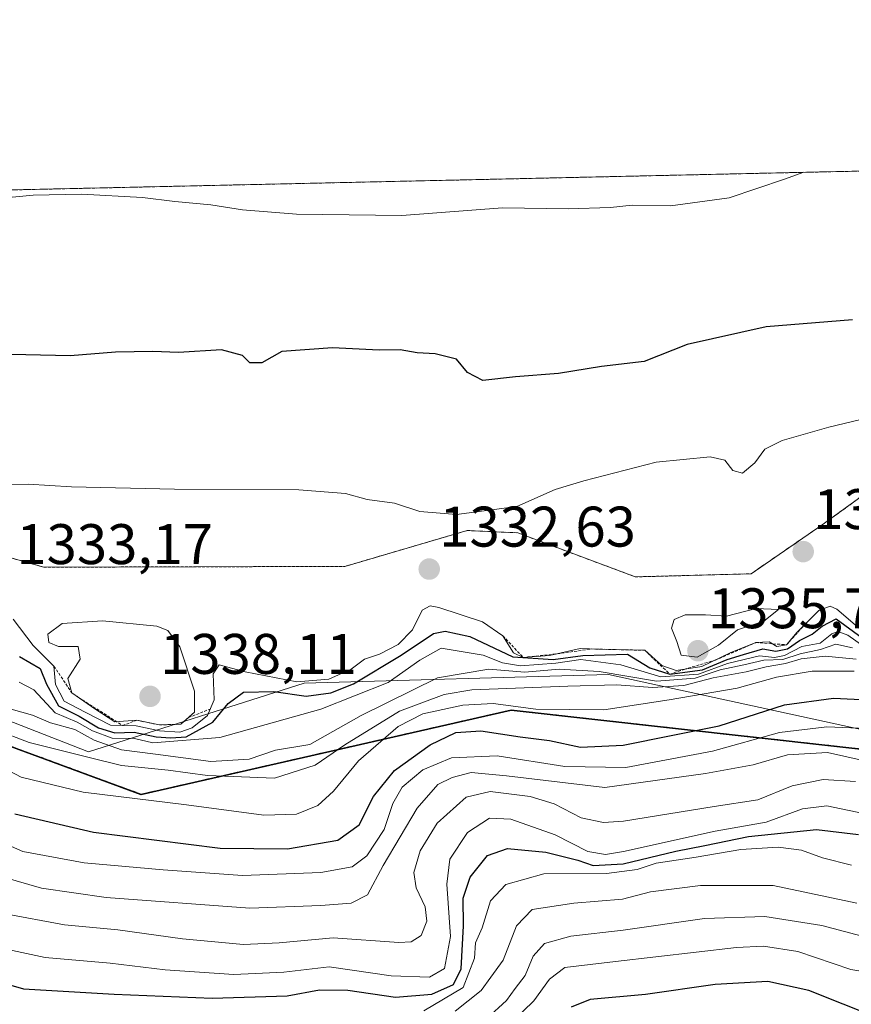
# Model space of a CAD drawing. Units: metres. Extents: x 652023 to 655418, y 4722899 to 4723236.
# Drawn here: x 654070 to 654216, y 4723063 to 4723236 of the extents above; entities that cross this region are included whole.
import ezdxf
from ezdxf.enums import TextEntityAlignment as Align

# ---------------------------------------------------------------- set-up
doc = ezdxf.new("R2010")
doc.units = ezdxf.units.M
doc.header["$MEASUREMENT"] = 0
doc.linetypes.add('TRAZOS', pattern=[0.75, 0.5, -0.25])
for name, color, linetype, lineweight in [('Arbolado forestal', 92, 'TRAZOS', 0), ('Arbolado forestal CxS', 92, 'Continuous', 0), ('Carátula', 7, 'Continuous', 5), ('Comarca', 2, 'Continuous', 13), ('Comarca CxS', 133, 'Continuous', 0), ('Comunidad autónoma', 142, 'Continuous', 30), ('Comunidad Autónoma CxS', 142, 'Continuous', 0), ('Curva de nivel maestra', 36, 'Continuous', 30), ('Curva de nivel normal', 36, 'Continuous', 0), ('Entidad de ámbito territorial', 19, 'Continuous', 0), ('Entidad de ámbito territorial CxS', 92, 'Continuous', 0), ('Escarpado lineal', 39, 'TRAZOS', 0), ('Espacio natural protegido', 2, 'Continuous', 13), ('Espacio natural protegido CxS', 2, 'Continuous', 0), ('Municipio', 9, 'Continuous', 13), ('Municipio CxS', 142, 'Continuous', 0), ('Pastizal CxS', 92, 'Continuous', 0), ('Provincia', 19, 'Continuous', 0), ('Provincia CxS', 1, 'Continuous', 0), ('Punto de cota en terreno', 7, 'Continuous', 0), ('Rótulo de punto de cota en terreno', 19, 'Continuous', 0)]:
    doc.layers.add(name, color=color, linetype=linetype, lineweight=lineweight)
doc.styles.add('Arial', font='txt', dxfattribs={"height": 0.2})

# ---------------------------------------------------------------- blocks, each defined once
blk = doc.blocks.new('*U151')
at = {"layer": 'Curva de nivel normal', "color": 36, "linetype": 'Continuous', "lineweight": 0}
blk.add_polyline3d([(654068.67, 4723114.78, 1315), (654072.41, 4723113.73, 1315), (654075.58, 4723112.39, 1315), (654079.83, 4723111.2, 1315), (654083.2, 4723109.34, 1315), (654088.02, 4723107.63, 1315), (654093.93, 4723106.88, 1315), (654103.68, 4723105.61, 1315), (654110.35, 4723105.98, 1315), (654115.01, 4723107.57, 1315), (654121.01, 4723108.58, 1315), (654130.01, 4723113.64, 1315), (654143.35, 4723120.28, 1315), (654152.35, 4723121.8, 1315), (654158.68, 4723121.26, 1315), (654164.68, 4723121.78, 1315), (654171.69, 4723121.39, 1315), (654181.72, 4723119.68, 1315), (654188.53, 4723120.19, 1315), (654192.88, 4723121.66, 1315), (654197.07, 4723122.52, 1315), (654200.56, 4723123.34, 1315), (654203.87, 4723123.47, 1315), (654206.91, 4723124.48, 1315), (654210.46, 4723125.22, 1315), (654213.14, 4723126.13, 1315), (654216.06, 4723125.51, 1315)], dxfattribs=at)
blk = doc.blocks.new('*U152')
at = {"layer": 'Curva de nivel normal', "color": 36, "linetype": 'Continuous', "lineweight": 0}
for points in [[(654207.57, 4723208.82, 1320), (654204.15, 4723207.61, 1320), (654194.48, 4723204.34, 1320), (654184.21, 4723202.93, 1320), (654177.48, 4723203.08, 1320), (654173.68, 4723202.67, 1320), (654166.24, 4723202.45, 1320), (654154.74, 4723202.61, 1320), (654137.13, 4723201.26, 1320), (654118.64, 4723201.5, 1320), (654109.2, 4723202.25, 1320), (654103.64, 4723203.13, 1320), (654097.36, 4723203.68, 1320), (654091.67, 4723204.43, 1320), (654080.98, 4723204.99, 1320), (654072.54, 4723204.82, 1320), (654063.3, 4723203.92, 1320)], [(654070.05, 4723119.51, 1320), (654072.66, 4723118.13, 1320), (654076.35, 4723114.13, 1320), (654080.26, 4723112.5, 1320), (654082.93, 4723110.94, 1320), (654086.35, 4723109.68, 1320), (654090.26, 4723109.61, 1320), (654093.49, 4723108.84, 1320), (654105.23, 4723109.8, 1320), (654122.9, 4723114.78, 1320), (654134.7, 4723119.45, 1320), (654140.26, 4723123.36, 1320), (654144.01, 4723125.44, 1320), (654151.35, 4723124.24, 1320), (654154.74, 4723122.89, 1320), (654157.93, 4723122.36, 1320), (654164.08, 4723122.81, 1320), (654168.5, 4723123.49, 1320), (654175.5, 4723122.51, 1320), (654182.5, 4723120.42, 1320), (654189.12, 4723120.89, 1320), (654194.18, 4723122.75, 1320), (654199.82, 4723124.09, 1320), (654202.42, 4723123.8, 1320), (654204.15, 4723124.18, 1320), (654207.18, 4723125.77, 1320), (654210.44, 4723126.31, 1320), (654212.46, 4723127.97, 1320), (654213.5, 4723128.38, 1320), (654215.27, 4723127.71, 1320), (654218.48, 4723125.46, 1320)], [(654207.57, 4723208.82, 1320)]]:
    blk.add_polyline3d(points, dxfattribs=at)
blk = doc.blocks.new('*U153')
at = {"layer": 'Curva de nivel normal', "color": 36, "linetype": 'Continuous', "lineweight": 0}
blk.add_polyline3d([(654065.03, 4723085.98, 1290), (654074.01, 4723083.39, 1290), (654085.34, 4723081.78, 1290), (654110.49, 4723079.88, 1290), (654122.92, 4723080.38, 1290), (654128.25, 4723080.76, 1290), (654131.08, 4723082.26, 1290), (654133.83, 4723087.37, 1290), (654139.83, 4723097.41, 1290), (654143.4, 4723101.54, 1290), (654145.93, 4723102.81, 1290), (654149.27, 4723103.64, 1290), (654155.45, 4723103.09, 1290), (654172.68, 4723101.04, 1290), (654190.35, 4723103.5, 1290), (654198.68, 4723105.04, 1290), (654204.68, 4723106.76, 1290), (654211.71, 4723107.2, 1290), (654223.18, 4723104.59, 1290)], dxfattribs=at)
blk = doc.blocks.new('*U155')
at = {"layer": 'Curva de nivel normal', "color": 36, "linetype": 'Continuous', "lineweight": 0}
blk.add_polyline3d([(654066, 4723111.13, 1310), (654071.81, 4723108.94, 1310), (654082.58, 4723106.23, 1310), (654088.01, 4723104.87, 1310), (654096.19, 4723104.05, 1310), (654103.07, 4723103.15, 1310), (654107.56, 4723102.96, 1310), (654114.79, 4723102.68, 1310), (654121.91, 4723104.94, 1310), (654127.16, 4723108.53, 1310), (654136.72, 4723114.44, 1310), (654144.53, 4723117.34, 1310), (654149.37, 4723118.17, 1310), (654166.18, 4723118.8, 1310), (654174.77, 4723119.01, 1310), (654181.05, 4723118.56, 1310), (654186.54, 4723118.91, 1310), (654191.68, 4723120.27, 1310), (654197.44, 4723121.31, 1310), (654200.93, 4723122.18, 1310), (654204.35, 4723122.79, 1310), (654207.08, 4723123.61, 1310), (654211.28, 4723124.06, 1310), (654216.75, 4723123.52, 1310)], dxfattribs=at)
blk = doc.blocks.new('*U167')
at = {"layer": 'Curva de nivel normal', "color": 36, "linetype": 'Continuous', "lineweight": 0}
for points in [[(654219.02, 4723165.85, 1330), (654211.96, 4723164.17, 1330), (654203.77, 4723161.82, 1330), (654200.7, 4723160.31, 1330), (654198.99, 4723157.92, 1330), (654196.83, 4723156.13, 1330), (654195.12, 4723156.56, 1330), (654193.72, 4723158.38, 1330), (654191.17, 4723158.96, 1330), (654181.68, 4723158.03, 1330), (654169.01, 4723154.75, 1330), (654163.96, 4723153.24, 1330), (654157.27, 4723150.28, 1330), (654146.68, 4723148.85, 1330), (654140.3, 4723149.42, 1330), (654135.85, 4723150.88, 1330), (654131.06, 4723151.49, 1330), (654127.25, 4723152.54, 1330), (654119.05, 4723153.21, 1330), (654097.26, 4723153.28, 1330), (654079.23, 4723153.7, 1330), (654071.67, 4723154.2, 1330), (654062.34, 4723154.06, 1330)], [(654069, 4723130.56, 1330), (654072.5, 4723125.91, 1330), (654076.17, 4723122.3, 1330), (654076.45, 4723119.09, 1330), (654077.98, 4723116.16, 1330), (654081.62, 4723114.26, 1330), (654086.1, 4723111.96, 1330), (654090.58, 4723111.84, 1330), (654094.68, 4723110.95, 1330), (654098.24, 4723110.72, 1330), (654100.39, 4723111.52, 1330), (654103.07, 4723113.67, 1330), (654104.22, 4723116.37, 1330), (654104.04, 4723120.98, 1330), (654105.13, 4723122.55, 1330), (654109.64, 4723121.29, 1330), (654118.72, 4723119.55, 1330), (654124.35, 4723120, 1330), (654128.25, 4723121.8, 1330), (654130.6, 4723123.53, 1330), (654133.22, 4723124.42, 1330), (654136.48, 4723126.12, 1330), (654138.98, 4723128.65, 1330), (654140.66, 4723132.12, 1330), (654142.08, 4723132.87, 1330), (654143.63, 4723132.58, 1330), (654151.28, 4723130.04, 1330), (654154.83, 4723127.61, 1330), (654156.68, 4723124.65, 1330), (654158.38, 4723123.84, 1330), (654162.99, 4723124.15, 1330), (654168.38, 4723125.38, 1330), (654173.35, 4723125.21, 1330), (654179.67, 4723125.08, 1330), (654182.65, 4723122.42, 1330), (654185.18, 4723121.51, 1330), (654189.69, 4723122.22, 1330), (654194.68, 4723124.61, 1330), (654199.16, 4723126.44, 1330), (654201.46, 4723126.54, 1330), (654202.84, 4723125.77, 1330), (654204.52, 4723126.04, 1330), (654206.38, 4723128.28, 1330), (654210.2, 4723132.04, 1330), (654212.19, 4723132.79, 1330), (654213.32, 4723132.26, 1330), (654218.2, 4723128.13, 1330)]]:
    blk.add_polyline3d(points, dxfattribs=at)
blk = doc.blocks.new('*U169')
at = {"layer": 'Curva de nivel normal', "color": 36, "linetype": 'Continuous', "lineweight": 0}
blk.add_polyline3d([(654067.34, 4723078.98, 1285), (654078, 4723076.96, 1285), (654087.34, 4723076.13, 1285), (654098.68, 4723074.53, 1285), (654109.35, 4723073.54, 1285), (654115.61, 4723073.81, 1285), (654125.07, 4723074.72, 1285), (654136.61, 4723073.87, 1285), (654138.73, 4723073.99, 1285), (654140.52, 4723075.12, 1285), (654141.52, 4723077.65, 1285), (654141.18, 4723080.13, 1285), (654139.65, 4723083.47, 1285), (654139.22, 4723086.13, 1285), (654140.35, 4723089.94, 1285), (654143.31, 4723094.77, 1285), (654148.38, 4723099.32, 1285), (654152.62, 4723100.34, 1285), (654159.6, 4723099.48, 1285), (654163.83, 4723098.16, 1285), (654168.53, 4723095.75, 1285), (654172.45, 4723094.9, 1285), (654175.94, 4723095.12, 1285), (654191.82, 4723097.74, 1285), (654199.52, 4723098.9, 1285), (654205.51, 4723101.36, 1285), (654210.94, 4723102.44, 1285), (654216.64, 4723102.1, 1285)], dxfattribs=at)
blk = doc.blocks.new('*U170')
at = {"layer": 'Curva de nivel normal', "color": 36, "linetype": 'Continuous', "lineweight": 0}
blk.add_polyline3d([(654057.97, 4723095.43, 1295), (654070.72, 4723089.82, 1295), (654081.47, 4723087.83, 1295), (654095.31, 4723086.64, 1295), (654109.23, 4723085.62, 1295), (654122.91, 4723086.14, 1295), (654128.4, 4723087.13, 1295), (654130.98, 4723089.06, 1295), (654134.03, 4723093.71, 1295), (654135.56, 4723098.22, 1295), (654137.16, 4723101.08, 1295), (654140.8, 4723104.13, 1295), (654145.82, 4723106.26, 1295), (654153.8, 4723106.61, 1295), (654165.68, 4723104.74, 1295), (654176.35, 4723104.55, 1295), (654191.58, 4723107.41, 1295), (654203.27, 4723110.66, 1295), (654211.58, 4723111.68, 1295), (654221.36, 4723111.25, 1295)], dxfattribs=at)
blk = doc.blocks.new('*U173')
at = {"layer": 'Curva de nivel normal', "color": 36, "linetype": 'Continuous', "lineweight": 0}
blk.add_polyline3d([(654063.41, 4723073.65, 1280), (654074.6, 4723071.27, 1280), (654086.01, 4723070.26, 1280), (654095.68, 4723069.12, 1280), (654107.68, 4723068.25, 1280), (654116.45, 4723068.7, 1280), (654124.39, 4723069.61, 1280), (654135.26, 4723068.04, 1280), (654141.97, 4723067.83, 1280), (654144.6, 4723069.35, 1280), (654145.67, 4723074.94, 1280), (654144.98, 4723084.13, 1280), (654145.55, 4723088.47, 1280), (654148.62, 4723093.17, 1280), (654152.51, 4723095.67, 1280), (654156.22, 4723095.49, 1280), (654163.98, 4723092.72, 1280), (654169.73, 4723089.84, 1280), (654172.82, 4723089.31, 1280), (654175.94, 4723089.81, 1280), (654192.01, 4723093.37, 1280), (654200.93, 4723094.98, 1280), (654207.34, 4723097.29, 1280), (654211.6, 4723097.8, 1280), (654218.04, 4723096.47, 1280)], dxfattribs=at)
blk = doc.blocks.new('*U174')
at = {"layer": 'Curva de nivel normal', "color": 36, "linetype": 'Continuous', "lineweight": 0}
blk.add_polyline3d([(654060.3, 4723108.15, 1305), (654070.4, 4723102.87, 1305), (654081.3, 4723100.22, 1305), (654099.4, 4723098.01, 1305), (654112.95, 4723096.18, 1305), (654118.66, 4723096.38, 1305), (654122.38, 4723097.86, 1305), (654125.13, 4723100.4, 1305), (654129.53, 4723105.7, 1305), (654136.47, 4723111.7, 1305), (654140.82, 4723113.95, 1305), (654147.81, 4723115.47, 1305), (654153.14, 4723115.74, 1305), (654160.6, 4723114.76, 1305), (654172.5, 4723114.62, 1305), (654183.95, 4723116.4, 1305), (654195.89, 4723118.47, 1305), (654202.79, 4723120.38, 1305), (654209.02, 4723121.42, 1305), (654216.36, 4723121.4, 1305)], dxfattribs=at)
blk = doc.blocks.new('*U178')
at = {"layer": 'Curva de nivel maestra', "color": 36, "linetype": 'Continuous', "lineweight": 30}
for points in [[(654070.12, 4723124.02, 1325), (654073.74, 4723121.89, 1325), (654074.88, 4723119.16, 1325), (654076.98, 4723115.35, 1325), (654080.61, 4723113.54, 1325), (654083.98, 4723111.52, 1325), (654086.81, 4723110.6, 1325), (654090.2, 4723110.74, 1325), (654094.1, 4723109.89, 1325), (654096.64, 4723109.72, 1325), (654099.35, 4723109.9, 1325), (654104.01, 4723112.5, 1325), (654106.68, 4723115.78, 1325), (654109.35, 4723117.74, 1325), (654114.68, 4723117.85, 1325), (654120.35, 4723117.03, 1325), (654124.68, 4723117.6, 1325), (654128.66, 4723119.22, 1325), (654136.99, 4723124.2, 1325), (654142.68, 4723128.02, 1325), (654144.69, 4723128.45, 1325), (654149.01, 4723127.48, 1325), (654156.59, 4723123.94, 1325), (654163.65, 4723123.46, 1325), (654168.86, 4723124.16, 1325), (654176.68, 4723124.38, 1325), (654180.56, 4723122.01, 1325), (654184.09, 4723120.88, 1325), (654189.81, 4723121.64, 1325), (654194.12, 4723123.44, 1325), (654196.98, 4723124.32, 1325), (654200.35, 4723125.36, 1325), (654202.68, 4723124.9, 1325), (654204.68, 4723125.31, 1325), (654206.78, 4723126.82, 1325), (654209.04, 4723127.88, 1325), (654210.78, 4723129.31, 1325), (654213.21, 4723130.58, 1325), (654217.8, 4723127.26, 1325)], [(654216.08, 4723182.95, 1325), (654200.98, 4723181.74, 1325), (654187.1, 4723178.63, 1325), (654179.56, 4723175.69, 1325), (654172.11, 4723174.82, 1325), (654164.57, 4723173.59, 1325), (654157.01, 4723172.99, 1325), (654151.31, 4723172.32, 1325), (654148.64, 4723173.77, 1325), (654146.69, 4723176.06, 1325), (654142.98, 4723177.03, 1325), (654139.81, 4723177.21, 1325), (654136.81, 4723177.74, 1325), (654133.16, 4723177.66, 1325), (654124.95, 4723178.08, 1325), (654116.1, 4723177.44, 1325), (654112.6, 4723175.44, 1325), (654110.49, 4723175.46, 1325), (654109.19, 4723176.72, 1325), (654105.5, 4723177.74, 1325), (654097.97, 4723177.25, 1325), (654093.49, 4723177.42, 1325), (654086.97, 4723177.3, 1325), (654079.01, 4723176.69, 1325), (654066, 4723176.94, 1325)]]:
    blk.add_polyline3d(points, dxfattribs=at)
blk = doc.blocks.new('*U179')
at = {"layer": 'Curva de nivel maestra', "color": 36, "linetype": 'Continuous', "lineweight": 30}
blk.add_polyline3d([(654058.39, 4723069.33, 1275), (654070.83, 4723065.78, 1275), (654086.73, 4723064.85, 1275), (654103.9, 4723064.14, 1275), (654117.01, 4723064.54, 1275), (654122.68, 4723065.61, 1275), (654127.68, 4723065.55, 1275), (654136.01, 4723064.28, 1275), (654142.35, 4723064.81, 1275), (654146.16, 4723066.53, 1275), (654147.51, 4723069.28, 1275), (654147.92, 4723076.8, 1275), (654147.89, 4723081.68, 1275), (654149.12, 4723085.31, 1275), (654152.11, 4723089.14, 1275), (654155.63, 4723090.33, 1275), (654162.38, 4723089.7, 1275), (654167.93, 4723088.33, 1275), (654170.66, 4723087.39, 1275), (654175.92, 4723087.66, 1275), (654185.14, 4723089.89, 1275), (654190.19, 4723090.86, 1275), (654197.87, 4723092.43, 1275), (654209.78, 4723093.67, 1275), (654217.12, 4723092.78, 1275)], dxfattribs=at)
blk = doc.blocks.new('*U183')
at = {"layer": 'Curva de nivel maestra', "color": 36, "linetype": 'Continuous', "lineweight": 30}
blk.add_polyline3d([(654069.29, 4723096.42, 1300), (654083.07, 4723093.19, 1300), (654105.28, 4723090.44, 1300), (654117.11, 4723090.29, 1300), (654125.88, 4723091.84, 1300), (654129.66, 4723094.47, 1300), (654132.16, 4723099.47, 1300), (654135.81, 4723104.02, 1300), (654142.07, 4723108.53, 1300), (654146.6, 4723110.67, 1300), (654150.99, 4723110.96, 1300), (654157.84, 4723109.92, 1300), (654162.99, 4723109.26, 1300), (654168.4, 4723108.09, 1300), (654175.89, 4723108.47, 1300), (654192.73, 4723111.87, 1300), (654204.2, 4723115.53, 1300), (654212.76, 4723116.7, 1300), (654223.54, 4723116.14, 1300)], dxfattribs=at)
blk = doc.blocks.new('5PATER')
at = {"layer": 'Carátula', "linetype": 'Continuous', "lineweight": 5}
h = blk.add_hatch(color=250, dxfattribs=at)
edge = h.paths.add_edge_path()
edge.add_ellipse((0, 0.01), major_axis=(-1.33, -1.34), ratio=0.999422, start_angle=0, end_angle=360)

msp = doc.modelspace()

# ---------------------------------------------------------------- linework, layer by layer
at = {"layer": 'Arbolado forestal', "color": 92, "linetype": 'TRAZOS', "lineweight": 0}
for points in [[(653905.14, 4723202.11, 1315.3), (654611, 4723217.76, 1319.27)], [(653948.75, 4723199.14, 1317.35), (653978.61, 4723194.17, 1319.59), (653996.03, 4723176.75, 1324.39), (653997.1, 4723161.04, 1325.55), (654007.28, 4723154.39, 1329.15), (654027.01, 4723153.01, 1330.39), (654074.38, 4723139.64, 1332.98), (654127.11, 4723139.77, 1332.55), (654148.55, 4723146.06, 1330.78), (654157.45, 4723145.66, 1331.42), (654177.99, 4723137.94, 1333.58), (654198.31, 4723138.48, 1334.23), (654210.79, 4723147.07, 1333.04), (654222.63, 4723155.64, 1332.35)], [(653875.41, 4723179.37, 1319.62), (654091.45, 4723099.87, 1305.5), (654156.27, 4723114.63, 1304.33), (654298.15, 4723098.82, 1292.27), (654381.15, 4723112.88, 1295.83), (654410.31, 4723114.83, 1295.24), (654476.4, 4723117.44, 1279.34), (654572.8, 4723117.71, 1298.65), (654608.58, 4723118.85, 1283.04), (654647.9, 4723115.03, 1258.27), (654655.19, 4723115.25, 1260.64), (654660, 4723115.78, 1262.07), (654663.52, 4723116.78, 1263.37), (654668.38, 4723118.21, 1265.53), (654673.06, 4723120.39, 1272.02), (654680.17, 4723124.43, 1283.45), (654720.69, 4723148.58, 1303.09)]]:
    msp.add_polyline3d(points, dxfattribs=at)
at = {"layer": 'Arbolado forestal CxS', "color": 92, "linetype": 'Continuous', "lineweight": 0}
for points in [[(653905.14, 4723202.11, 1315.3), (654611, 4723217.76, 1319.27)], [(654222.63, 4723155.64, 1332.35), (654210.79, 4723147.07, 1333.04), (654198.31, 4723138.48, 1334.23), (654177.99, 4723137.94, 1333.58), (654157.45, 4723145.66, 1331.42), (654148.55, 4723146.06, 1330.78), (654127.11, 4723139.77, 1332.55), (654074.38, 4723139.64, 1332.98), (654027.01, 4723153.01, 1330.39), (654007.28, 4723154.39, 1329.15), (653997.1, 4723161.04, 1325.55), (653996.03, 4723176.75, 1324.39), (653978.61, 4723194.17, 1319.59), (653948.75, 4723199.14, 1317.35)], [(653875.41, 4723179.37, 1319.62), (654091.45, 4723099.87, 1305.5), (654156.27, 4723114.63, 1304.33), (654298.15, 4723098.81, 1292.27), (654381.15, 4723112.88, 1295.83), (654410.31, 4723114.83, 1295.24), (654476.4, 4723117.44, 1279.35), (654572.8, 4723117.71, 1298.65), (654608.58, 4723118.85, 1283.04), (654647.9, 4723115.03, 1258.27), (654655.19, 4723115.25, 1260.64), (654660, 4723115.78, 1262.07), (654663.52, 4723116.78, 1263.37), (654668.38, 4723118.21, 1265.53), (654673.06, 4723120.39, 1272.02), (654680.17, 4723124.43, 1283.45), (654720.69, 4723148.58, 1303.09)]]:
    msp.add_polyline3d(points, dxfattribs=at)
at = {"layer": 'Comarca', "color": 2, "linetype": 'Continuous', "lineweight": 13}
msp.add_polyline3d([(654720.7, 4723148.49, 1302.96), (654680.18, 4723124.33, 1283.39), (654673.07, 4723120.3, 1271.95), (654668.39, 4723118.12, 1265.44), (654663.53, 4723116.69, 1263.26), (654660, 4723115.69, 1261.95), (654655.19, 4723115.16, 1260.52), (654647.91, 4723114.93, 1258.16), (654608.59, 4723118.75, 1282.93), (654572.81, 4723117.62, 1298.5), (654476.41, 4723117.35, 1279.21), (654410.32, 4723114.74, 1295.09), (654381.16, 4723112.79, 1295.68), (654298.16, 4723098.72, 1292.16), (654156.28, 4723114.53, 1304.24), (654091.46, 4723099.77, 1305.43), (654060.19, 4723111.28, 1306.56), (653875.42, 4723179.27, 1319.63)], dxfattribs=at)
at = {"layer": 'Comarca CxS', "color": 133, "linetype": 'Continuous', "lineweight": 0}
for points in [[(653795.21, 4723199.67, 1317.49), (655413.3, 4723235.56, 1293.8)], [(653795.21, 4723199.67, 1317.49), (655413.3, 4723235.56, 1293.8)], [(654720.7, 4723148.49, 1302.96), (654680.18, 4723124.33, 1283.39), (654673.07, 4723120.3, 1271.95), (654668.39, 4723118.12, 1265.44), (654663.53, 4723116.69, 1263.26), (654660, 4723115.69, 1261.95), (654655.19, 4723115.16, 1260.52), (654647.91, 4723114.93, 1258.16), (654608.59, 4723118.75, 1282.93), (654572.81, 4723117.62, 1298.5), (654476.41, 4723117.35, 1279.21), (654410.32, 4723114.74, 1295.09), (654381.16, 4723112.79, 1295.68), (654298.16, 4723098.72, 1292.16), (654156.28, 4723114.53, 1304.24), (654091.46, 4723099.77, 1305.43), (653875.42, 4723179.27, 1319.63)], [(654720.7, 4723148.48, 1302.96), (654680.18, 4723124.33, 1283.38), (654673.07, 4723120.29, 1271.95), (654668.39, 4723118.12, 1265.44), (654663.53, 4723116.69, 1263.26), (654660, 4723115.69, 1261.95), (654655.19, 4723115.15, 1260.52), (654647.91, 4723114.93, 1258.16), (654608.59, 4723118.75, 1282.93), (654572.81, 4723117.62, 1298.5), (654476.41, 4723117.34, 1279.21), (654410.32, 4723114.74, 1295.09), (654381.16, 4723112.79, 1295.68), (654298.16, 4723098.72, 1292.16), (654156.28, 4723114.53, 1304.24), (654091.46, 4723099.77, 1305.43), (653875.42, 4723179.27, 1319.63)]]:
    msp.add_polyline3d(points, dxfattribs=at)
at = {"layer": 'Comunidad autónoma', "color": 142, "linetype": 'Continuous', "lineweight": 30}
msp.add_polyline3d([(654720.7, 4723148.49, 1302.96), (654680.18, 4723124.33, 1283.39), (654673.07, 4723120.3, 1271.95), (654668.39, 4723118.12, 1265.44), (654663.53, 4723116.69, 1263.26), (654660, 4723115.69, 1261.95), (654655.19, 4723115.16, 1260.52), (654647.91, 4723114.93, 1258.16), (654608.59, 4723118.75, 1282.93), (654572.81, 4723117.62, 1298.5), (654476.41, 4723117.35, 1279.21), (654410.32, 4723114.74, 1295.09), (654381.16, 4723112.79, 1295.68), (654298.16, 4723098.72, 1292.16), (654156.28, 4723114.53, 1304.24), (654091.46, 4723099.77, 1305.43), (654060.19, 4723111.28, 1306.56), (653875.42, 4723179.27, 1319.63)], dxfattribs=at)
at = {"layer": 'Comunidad Autónoma CxS', "color": 142, "linetype": 'Continuous', "lineweight": 0}
for points in [[(653810.57, 4723200.01, 1317.46), (655383.62, 4723234.9, 1311.79)], [(653810.57, 4723200.01, 1317.46), (655383.62, 4723234.9, 1311.79)], [(654720.7, 4723148.49, 1302.96), (654680.18, 4723124.33, 1283.39), (654673.07, 4723120.3, 1271.95), (654668.39, 4723118.12, 1265.44), (654663.53, 4723116.69, 1263.26), (654660, 4723115.69, 1261.95), (654655.19, 4723115.16, 1260.52), (654647.91, 4723114.93, 1258.16), (654608.59, 4723118.75, 1282.93), (654572.81, 4723117.62, 1298.5), (654476.41, 4723117.35, 1279.21), (654410.32, 4723114.74, 1295.09), (654381.16, 4723112.79, 1295.68), (654298.16, 4723098.72, 1292.16), (654156.28, 4723114.53, 1304.24), (654091.46, 4723099.77, 1305.43), (654060.19, 4723111.28, 1306.56), (653875.42, 4723179.27, 1319.63)], [(654720.7, 4723148.48, 1302.96), (654680.18, 4723124.33, 1283.39), (654673.07, 4723120.3, 1271.95), (654668.39, 4723118.12, 1265.44), (654663.53, 4723116.69, 1263.26), (654660, 4723115.69, 1261.95), (654655.19, 4723115.15, 1260.52), (654647.91, 4723114.93, 1258.16), (654608.59, 4723118.75, 1282.93), (654572.81, 4723117.62, 1298.5), (654476.41, 4723117.35, 1279.21), (654410.32, 4723114.74, 1295.09), (654381.16, 4723112.79, 1295.68), (654298.16, 4723098.72, 1292.16), (654156.28, 4723114.53, 1304.24), (654091.46, 4723099.77, 1305.43), (654060.19, 4723111.28, 1306.56), (653875.42, 4723179.27, 1319.63)]]:
    msp.add_polyline3d(points, dxfattribs=at)
at = {"layer": 'Curva de nivel maestra', "color": 36, "linetype": 'Continuous', "lineweight": 30}
msp.add_polyline3d([(654220.45, 4723060.68, 1250), (654208.44, 4723065.47, 1250), (654201.28, 4723067.05, 1250), (654192.02, 4723066.54, 1250), (654179.8, 4723064.79, 1250), (654170.13, 4723063.92, 1250), (654166.81, 4723062.56, 1250)], dxfattribs=at)
at = {"layer": 'Curva de nivel normal', "color": 36, "linetype": 'Continuous', "lineweight": 0}
for points in [[(654188.89, 4723123.88, 1335), (654192.61, 4723125.95, 1335), (654195.91, 4723128.64, 1335), (654200.56, 4723130.2, 1335), (654203.11, 4723132.23, 1335), (654199.19, 4723132.4, 1335), (654194.03, 4723131.08, 1335), (654190.34, 4723131.28, 1335), (654186.75, 4723131.3, 1335), (654184.83, 4723130.5, 1335), (654184.35, 4723128.94, 1335), (654185.3, 4723126.61, 1335), (654186.09, 4723124.22, 1335), (654188.89, 4723123.88, 1335)], [(654094.63, 4723112, 1335), (654098.42, 4723112.13, 1335), (654100.81, 4723114.25, 1335), (654100.81, 4723117.93, 1335), (654098.21, 4723125.7, 1335), (654096.14, 4723128.54, 1335), (654094.2, 4723129.32, 1335), (654084.7, 4723130.24, 1335), (654077.6, 4723129.8, 1335), (654075.09, 4723127.93, 1335), (654075.29, 4723126.42, 1335), (654076.97, 4723125.77, 1335), (654080.38, 4723125.73, 1335), (654080.73, 4723123.54, 1335), (654078.61, 4723120.13, 1335), (654079.27, 4723117.64, 1335), (654083.35, 4723114.84, 1335), (654086.86, 4723112.56, 1335), (654090.67, 4723112.83, 1335), (654094.63, 4723112, 1335)], [(654140.96, 4723061.91, 1270), (654147.86, 4723066.02, 1270), (654149.87, 4723071.13, 1270), (654150.02, 4723073.8, 1270), (654151.18, 4723076.47, 1270), (654152.64, 4723081.18, 1270), (654155.32, 4723084.07, 1270), (654162.01, 4723085.91, 1270), (654173.01, 4723085.98, 1270), (654178.35, 4723086.65, 1270), (654181.69, 4723087.76, 1270), (654188.68, 4723088.84, 1270), (654196.5, 4723090.19, 1270), (654203.06, 4723090.61, 1270), (654207.16, 4723090.05, 1270), (654210.82, 4723088.69, 1270), (654215.9, 4723087.44, 1270)], [(654146.49, 4723061.87, 1265), (654151.04, 4723065.47, 1265), (654152.71, 4723067.8, 1265), (654154.89, 4723070.8, 1265), (654157.23, 4723076.8, 1265), (654159.96, 4723079.68, 1265), (654167.26, 4723080.8, 1265), (654175.81, 4723081.45, 1265), (654180.68, 4723082.76, 1265), (654189.48, 4723083.86, 1265), (654202.17, 4723083.87, 1265), (654216.87, 4723080.78, 1265)], [(654222.62, 4723073.68, 1260), (654210.74, 4723076.84, 1260), (654200.74, 4723078.45, 1260), (654190.14, 4723078.08, 1260), (654175.9, 4723076.02, 1260), (654166.72, 4723075.01, 1260), (654162.12, 4723073.69, 1260), (654160.12, 4723071.47, 1260), (654158.71, 4723068.13, 1260), (654156.99, 4723065.8, 1260), (654155.45, 4723063.74, 1260), (654151.99, 4723060.55, 1260)], [(654224.46, 4723067.68, 1255), (654215.8, 4723069.15, 1255), (654206.51, 4723072.3, 1255), (654200.51, 4723073.22, 1255), (654195.76, 4723072.99, 1255), (654174.56, 4723070.55, 1255), (654165.67, 4723069.49, 1255), (654162.98, 4723067.44, 1255), (654160.26, 4723063.67, 1255), (654156.45, 4723059.99, 1255)]]:
    msp.add_polyline3d(points, dxfattribs=at)
at = {"layer": 'Entidad de ámbito territorial', "color": 19, "linetype": 'Continuous', "lineweight": 0}
msp.add_polyline3d([(654720.7, 4723148.49, 1302.96), (654680.18, 4723124.33, 1283.39), (654673.07, 4723120.3, 1271.95), (654668.39, 4723118.12, 1265.44), (654663.53, 4723116.69, 1263.26), (654660, 4723115.69, 1261.95), (654655.19, 4723115.16, 1260.52), (654647.91, 4723114.93, 1258.16), (654608.59, 4723118.75, 1282.93), (654572.81, 4723117.62, 1298.5), (654476.41, 4723117.35, 1279.21), (654410.32, 4723114.74, 1295.09), (654381.16, 4723112.79, 1295.68), (654298.16, 4723098.72, 1292.16), (654156.28, 4723114.53, 1304.24), (654091.46, 4723099.77, 1305.43), (654060.19, 4723111.28, 1306.56), (653875.42, 4723179.27, 1319.63)], dxfattribs=at)
at = {"layer": 'Entidad de ámbito territorial CxS', "color": 92, "linetype": 'Continuous', "lineweight": 0}
for points in [[(653795.22, 4723199.67, 1317.49), (655413.3, 4723235.56, 1293.8)], [(653795.22, 4723199.67, 1317.49), (655413.3, 4723235.56, 1293.8)], [(654720.7, 4723148.49, 1302.96), (654680.18, 4723124.33, 1283.39), (654673.07, 4723120.3, 1271.95), (654668.39, 4723118.12, 1265.44), (654663.53, 4723116.69, 1263.26), (654660, 4723115.69, 1261.95), (654655.19, 4723115.16, 1260.52), (654647.91, 4723114.93, 1258.16), (654608.59, 4723118.75, 1282.93), (654572.81, 4723117.62, 1298.5), (654476.41, 4723117.35, 1279.21), (654410.32, 4723114.74, 1295.09), (654381.16, 4723112.79, 1295.68), (654298.16, 4723098.72, 1292.16), (654156.28, 4723114.53, 1304.24), (654091.46, 4723099.77, 1305.43), (654060.19, 4723111.28, 1306.56), (653875.42, 4723179.27, 1319.63)], [(654720.7, 4723148.48, 1302.96), (654680.18, 4723124.33, 1283.39), (654673.07, 4723120.3, 1271.95), (654668.39, 4723118.12, 1265.44), (654663.53, 4723116.69, 1263.26), (654660, 4723115.69, 1261.95), (654655.19, 4723115.15, 1260.52), (654647.91, 4723114.93, 1258.16), (654608.59, 4723118.75, 1282.93), (654572.81, 4723117.62, 1298.5), (654476.41, 4723117.35, 1279.21), (654410.32, 4723114.74, 1295.09), (654381.16, 4723112.79, 1295.68), (654298.16, 4723098.72, 1292.16), (654156.28, 4723114.53, 1304.24), (654091.46, 4723099.77, 1305.43), (654060.19, 4723111.28, 1306.56), (653875.42, 4723179.27, 1319.63)]]:
    msp.add_polyline3d(points, dxfattribs=at)
at = {"layer": 'Escarpado lineal', "color": 39, "linetype": 'TRAZOS', "lineweight": 0}
for points in [[(654154.83, 4723127.61, 1326.2), (654158.38, 4723123.84, 1326.2), (654164.35, 4723124.46, 1326.2), (654170.31, 4723125.31, 1326.2), (654179.67, 4723125.08, 1326.2), (654184.09, 4723120.88, 1326.2), (654186.58, 4723121.73, 1326.2), (654192.08, 4723123.36, 1326.2), (654199.16, 4723126.44, 1326.2), (654204.52, 4723126.04, 1326.2), (654207.78, 4723129.65, 1326.2)], [(654076.17, 4723122.3, 1333.97), (654079.27, 4723117.64, 1333.97), (654088.17, 4723111.9, 1333.97), (654090.67, 4723112.83, 1333.97), (654094.63, 4723112, 1333.97), (654098.42, 4723112.13, 1333.97), (654099.72, 4723113.29, 1333.97), (654103.55, 4723114.79, 1333.97)]]:
    msp.add_polyline3d(points, dxfattribs=at)
at = {"layer": 'Espacio natural protegido', "color": 2, "linetype": 'Continuous', "lineweight": 13}
for points in [[(654720.7, 4723148.49, 1302.96), (654680.18, 4723124.33, 1283.39), (654673.07, 4723120.3, 1271.95), (654668.39, 4723118.12, 1265.44), (654663.53, 4723116.69, 1263.26), (654660, 4723115.69, 1261.95), (654655.19, 4723115.16, 1260.52), (654647.91, 4723114.93, 1258.16), (654608.59, 4723118.75, 1282.93), (654572.81, 4723117.62, 1298.5), (654476.41, 4723117.35, 1279.21), (654410.32, 4723114.74, 1295.09), (654381.16, 4723112.79, 1295.68), (654298.16, 4723098.72, 1292.16), (654156.28, 4723114.53, 1304.24), (654091.46, 4723099.77, 1305.43), (654060.19, 4723111.28, 1306.56), (653875.42, 4723179.27, 1319.63)], [(654718.44, 4723164.8, 1334.97), (654692, 4723153.81, 1309.36), (654652.13, 4723124.81, 1271.68), (654619.13, 4723122.81, 1279.01), (654446.38, 4723123.81, 1327.85), (654365.07, 4723124.31, 1323.69), (654293.19, 4723103.31, 1296.13), (654242.32, 4723105.81, 1302.13), (654173.32, 4723120.81, 1315.66), (654120.01, 4723119.31, 1328.43), (654082.19, 4723107.31, 1311.23), (654024.51, 4723129.81, 1308.89), (653886.07, 4723179.81, 1321.86)]]:
    msp.add_polyline3d(points, dxfattribs=at)
at = {"layer": 'Espacio natural protegido CxS', "color": 2, "linetype": 'Continuous', "lineweight": 0}
for points in [[(653795.22, 4723199.67, 1317.49), (655413.3, 4723235.56, 1293.8)], [(653795.22, 4723199.67, 1317.49), (655413.3, 4723235.56, 1293.8)], [(653810.57, 4723200.01, 1317.46), (655383.62, 4723234.9, 1311.79)], [(653810.57, 4723200.01, 1317.46), (655383.62, 4723234.9, 1311.79)], [(654720.7, 4723148.49, 1302.96), (654680.18, 4723124.33, 1283.39), (654673.07, 4723120.3, 1271.95), (654668.39, 4723118.12, 1265.44), (654663.53, 4723116.69, 1263.26), (654660, 4723115.69, 1261.95), (654655.19, 4723115.16, 1260.52), (654647.91, 4723114.93, 1258.16), (654608.59, 4723118.75, 1282.93), (654572.81, 4723117.62, 1298.5), (654476.41, 4723117.35, 1279.21), (654410.32, 4723114.74, 1295.09), (654381.16, 4723112.79, 1295.68), (654298.16, 4723098.72, 1292.16), (654156.28, 4723114.53, 1304.24), (654091.46, 4723099.77, 1305.43), (654060.19, 4723111.28, 1306.56), (653875.42, 4723179.27, 1319.63)], [(654720.7, 4723148.48, 1302.96), (654680.18, 4723124.33, 1283.39), (654673.07, 4723120.3, 1271.95), (654668.39, 4723118.12, 1265.44), (654663.53, 4723116.69, 1263.26), (654660, 4723115.69, 1261.95), (654655.19, 4723115.15, 1260.52), (654647.91, 4723114.93, 1258.16), (654608.59, 4723118.75, 1282.93), (654572.81, 4723117.62, 1298.5), (654476.41, 4723117.35, 1279.21), (654410.32, 4723114.74, 1295.09), (654381.16, 4723112.79, 1295.68), (654298.16, 4723098.72, 1292.16), (654156.28, 4723114.53, 1304.24), (654091.46, 4723099.77, 1305.43), (654060.19, 4723111.28, 1306.56), (653875.42, 4723179.27, 1319.63)], [(654718.44, 4723164.8, 1334.97), (654692, 4723153.81, 1309.36), (654652.13, 4723124.81, 1271.68), (654619.13, 4723122.81, 1279.01), (654446.38, 4723123.81, 1327.85), (654365.07, 4723124.31, 1323.69), (654293.19, 4723103.31, 1296.13), (654242.32, 4723105.81, 1302.13), (654173.32, 4723120.81, 1315.66), (654120.01, 4723119.31, 1328.43), (654082.19, 4723107.31, 1311.23), (654024.51, 4723129.81, 1308.89), (653886.07, 4723179.81, 1321.86)], [(654718.44, 4723164.8, 1334.97), (654692, 4723153.8, 1309.36), (654652.13, 4723124.81, 1271.68), (654619.13, 4723122.81, 1279.01), (654446.38, 4723123.81, 1327.85), (654365.07, 4723124.31, 1323.69), (654293.19, 4723103.31, 1296.13), (654242.32, 4723105.81, 1302.13), (654173.32, 4723120.81, 1315.66), (654120.01, 4723119.31, 1328.43), (654082.19, 4723107.31, 1311.23), (654024.51, 4723129.81, 1308.89), (653886.07, 4723179.81, 1321.86)]]:
    msp.add_polyline3d(points, dxfattribs=at)
at = {"layer": 'Municipio', "color": 9, "linetype": 'Continuous', "lineweight": 13}
msp.add_polyline3d([(654720.7, 4723148.49, 1302.96), (654680.18, 4723124.33, 1283.39), (654673.07, 4723120.3, 1271.95), (654668.39, 4723118.12, 1265.44), (654663.53, 4723116.69, 1263.26), (654660, 4723115.69, 1261.95), (654655.19, 4723115.16, 1260.52), (654647.91, 4723114.93, 1258.16), (654608.59, 4723118.75, 1282.93), (654572.81, 4723117.62, 1298.5), (654476.41, 4723117.35, 1279.21), (654410.32, 4723114.74, 1295.09), (654381.16, 4723112.79, 1295.68), (654298.16, 4723098.72, 1292.16), (654156.28, 4723114.53, 1304.24), (654091.46, 4723099.77, 1305.43), (654060.19, 4723111.28, 1306.56), (653875.42, 4723179.27, 1319.63)], dxfattribs=at)
at = {"layer": 'Municipio CxS', "color": 142, "linetype": 'Continuous', "lineweight": 0}
for points in [[(653795.22, 4723199.67, 1317.49), (655413.3, 4723235.56, 1293.8)], [(653795.22, 4723199.67, 1317.49), (655413.3, 4723235.56, 1293.8)], [(654720.7, 4723148.49, 1302.96), (654680.18, 4723124.33, 1283.39), (654673.07, 4723120.3, 1271.95), (654668.39, 4723118.12, 1265.44), (654663.53, 4723116.69, 1263.26), (654660, 4723115.69, 1261.95), (654655.19, 4723115.16, 1260.52), (654647.91, 4723114.93, 1258.16), (654608.59, 4723118.75, 1282.93), (654572.81, 4723117.62, 1298.5), (654476.41, 4723117.35, 1279.21), (654410.32, 4723114.74, 1295.09), (654381.16, 4723112.79, 1295.68), (654298.16, 4723098.72, 1292.16), (654156.28, 4723114.53, 1304.24), (654091.46, 4723099.77, 1305.43), (654060.19, 4723111.28, 1306.56), (653875.42, 4723179.27, 1319.63)], [(654720.7, 4723148.48, 1302.96), (654680.18, 4723124.33, 1283.39), (654673.07, 4723120.3, 1271.95), (654668.39, 4723118.12, 1265.44), (654663.53, 4723116.69, 1263.26), (654660, 4723115.69, 1261.95), (654655.19, 4723115.15, 1260.52), (654647.91, 4723114.93, 1258.16), (654608.59, 4723118.75, 1282.93), (654572.81, 4723117.62, 1298.5), (654476.41, 4723117.35, 1279.21), (654410.32, 4723114.74, 1295.09), (654381.16, 4723112.79, 1295.68), (654298.16, 4723098.72, 1292.16), (654156.28, 4723114.53, 1304.24), (654091.46, 4723099.77, 1305.43), (654060.19, 4723111.28, 1306.56), (653875.42, 4723179.27, 1319.63)]]:
    msp.add_polyline3d(points, dxfattribs=at)
at = {"layer": 'Pastizal CxS', "color": 92, "linetype": 'Continuous', "lineweight": 0}
for points in [[(653948.75, 4723199.14, 1317.35), (653978.61, 4723194.17, 1319.59), (653996.03, 4723176.75, 1324.39), (653997.1, 4723161.04, 1325.55), (654007.28, 4723154.39, 1329.15), (654027.01, 4723153.01, 1330.39), (654074.38, 4723139.64, 1332.98), (654127.11, 4723139.77, 1332.55), (654148.55, 4723146.06, 1330.78), (654157.45, 4723145.66, 1331.42), (654177.99, 4723137.94, 1333.58), (654198.31, 4723138.48, 1334.23), (654210.79, 4723147.07, 1333.04), (654222.63, 4723155.64, 1332.35)], [(653948.75, 4723199.14, 1317.35), (653978.61, 4723194.17, 1319.59), (653996.03, 4723176.75, 1324.39), (653997.1, 4723161.04, 1325.55), (654007.28, 4723154.39, 1329.15), (654027.01, 4723153.01, 1330.39), (654074.38, 4723139.64, 1332.98), (654127.11, 4723139.77, 1332.55), (654148.55, 4723146.06, 1330.78), (654157.45, 4723145.66, 1331.42), (654177.99, 4723137.94, 1333.58), (654198.31, 4723138.48, 1334.23), (654210.79, 4723147.07, 1333.04), (654222.63, 4723155.64, 1332.35)], [(654720.69, 4723148.58, 1303.09), (654680.17, 4723124.43, 1283.45), (654673.06, 4723120.39, 1272.02), (654668.38, 4723118.21, 1265.53), (654663.52, 4723116.78, 1263.37), (654660, 4723115.78, 1262.07), (654655.19, 4723115.25, 1260.64), (654647.9, 4723115.03, 1258.27), (654608.58, 4723118.85, 1283.04), (654572.8, 4723117.71, 1298.65), (654476.4, 4723117.44, 1279.35), (654410.31, 4723114.83, 1295.24), (654381.15, 4723112.88, 1295.83), (654298.15, 4723098.81, 1292.27), (654156.27, 4723114.63, 1304.33), (654091.45, 4723099.87, 1305.5), (653875.41, 4723179.37, 1319.62)], [(653875.41, 4723179.37, 1319.62), (654091.45, 4723099.87, 1305.5), (654156.27, 4723114.63, 1304.33), (654298.15, 4723098.82, 1292.27), (654381.15, 4723112.88, 1295.83), (654410.31, 4723114.83, 1295.24), (654476.4, 4723117.44, 1279.34), (654572.8, 4723117.71, 1298.65), (654608.58, 4723118.85, 1283.04), (654647.9, 4723115.03, 1258.27), (654655.19, 4723115.25, 1260.64), (654660, 4723115.78, 1262.07), (654663.52, 4723116.78, 1263.37), (654668.38, 4723118.21, 1265.53), (654673.06, 4723120.39, 1272.02), (654680.17, 4723124.43, 1283.45), (654720.69, 4723148.58, 1303.09)]]:
    msp.add_polyline3d(points, dxfattribs=at)
at = {"layer": 'Provincia', "color": 19, "linetype": 'Continuous', "lineweight": 0}
msp.add_polyline3d([(654720.7, 4723148.49, 1302.96), (654680.18, 4723124.33, 1283.39), (654673.07, 4723120.3, 1271.95), (654668.39, 4723118.12, 1265.44), (654663.53, 4723116.69, 1263.26), (654660, 4723115.69, 1261.95), (654655.19, 4723115.16, 1260.52), (654647.91, 4723114.93, 1258.16), (654608.59, 4723118.75, 1282.93), (654572.81, 4723117.62, 1298.5), (654476.41, 4723117.35, 1279.21), (654410.32, 4723114.74, 1295.09), (654381.16, 4723112.79, 1295.68), (654298.16, 4723098.72, 1292.16), (654156.28, 4723114.53, 1304.24), (654091.46, 4723099.77, 1305.43), (654060.19, 4723111.28, 1306.56), (653875.42, 4723179.27, 1319.63)], dxfattribs=at)
at = {"layer": 'Provincia CxS', "color": 1, "linetype": 'Continuous', "lineweight": 0}
for points in [[(653795.22, 4723199.67, 1317.49), (655413.3, 4723235.56, 1293.8)], [(653795.22, 4723199.67, 1317.49), (655413.3, 4723235.56, 1293.8)], [(654720.7, 4723148.49, 1302.96), (654680.18, 4723124.33, 1283.39), (654673.07, 4723120.3, 1271.95), (654668.39, 4723118.12, 1265.44), (654663.53, 4723116.69, 1263.26), (654660, 4723115.69, 1261.95), (654655.19, 4723115.16, 1260.52), (654647.91, 4723114.93, 1258.16), (654608.59, 4723118.75, 1282.93), (654572.81, 4723117.62, 1298.5), (654476.41, 4723117.35, 1279.21), (654410.32, 4723114.74, 1295.09), (654381.16, 4723112.79, 1295.68), (654298.16, 4723098.72, 1292.16), (654156.28, 4723114.53, 1304.24), (654091.46, 4723099.77, 1305.43), (654060.19, 4723111.28, 1306.56), (653875.42, 4723179.27, 1319.63)], [(654720.7, 4723148.48, 1302.96), (654680.18, 4723124.33, 1283.39), (654673.07, 4723120.3, 1271.95), (654668.39, 4723118.12, 1265.44), (654663.53, 4723116.69, 1263.26), (654660, 4723115.69, 1261.95), (654655.19, 4723115.15, 1260.52), (654647.91, 4723114.93, 1258.16), (654608.59, 4723118.75, 1282.93), (654572.81, 4723117.62, 1298.5), (654476.41, 4723117.35, 1279.21), (654410.32, 4723114.74, 1295.09), (654381.16, 4723112.79, 1295.68), (654298.16, 4723098.72, 1292.16), (654156.28, 4723114.53, 1304.24), (654091.46, 4723099.77, 1305.43), (654060.19, 4723111.28, 1306.56), (653875.42, 4723179.27, 1319.63)]]:
    msp.add_polyline3d(points, dxfattribs=at)

# ---------------------------------------------------------------- block references
at = {"layer": 'Curva de nivel maestra', "color": 36, "linetype": 'Continuous', "lineweight": 30}
for name in ['*U183', '*U178', '*U179']:
    msp.add_blockref(name, (0, 0), dxfattribs=at)
at = {"layer": 'Curva de nivel normal', "color": 36, "linetype": 'Continuous', "lineweight": 0}
for name in ['*U170', '*U174', '*U155', '*U151', '*U152', '*U153', '*U169', '*U167', '*U173']:
    msp.add_blockref(name, (0, 0), dxfattribs=at)
at = {"layer": 'Punto de cota en terreno', "linetype": 'Continuous', "lineweight": 0}
for p in [(654207.45, 4723142.36, 1333.84), (654141.92, 4723139.3, 1332.63), (654189, 4723125, 1335.71), (654093, 4723117, 1338.11)]:
    msp.add_blockref('5PATER', p, dxfattribs=at)

# ---------------------------------------------------------------- texts
at = {"layer": 'Rótulo de punto de cota en terreno', "color": 19, "linetype": 'Continuous', "lineweight": 0, "style": 'Arial'}
for s, p in [('1333,84', (654209.21, 4723144.12)), ('1332,63', (654143.68, 4723141.06)), ('1333,17', (654069.58, 4723137.99)), ('1335,71', (654190.76, 4723126.76)), ('1338,11', (654094.76, 4723118.76))]:
    msp.add_text(s, height=7, dxfattribs=at).set_placement(p, align=Align.BOTTOM_LEFT)

doc.saveas('drawing.dxf')
